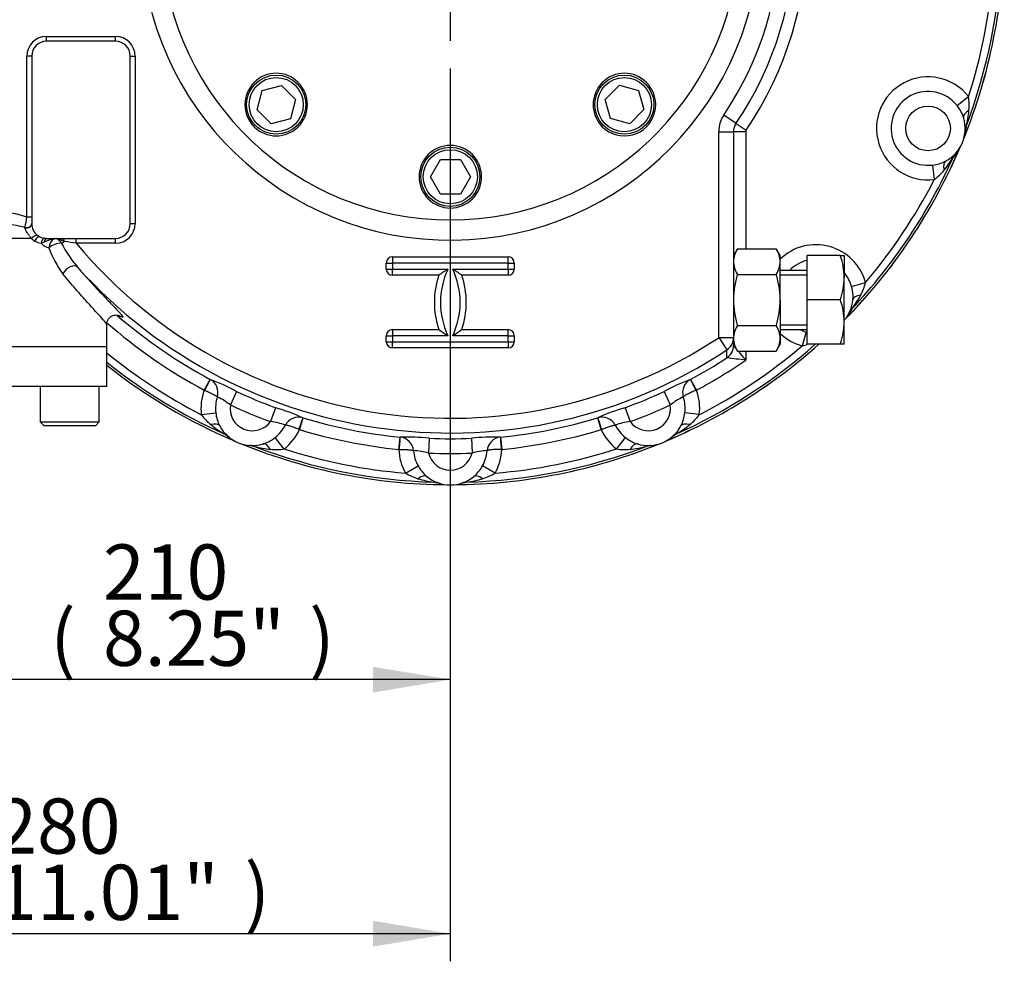
# Paper-space layout 'Sheet1' of a CAD drawing. Units: millimetres. Extents: x 0 to 4158, y 0 to 2940.
# Drawn here: x 749 to 1149, y 408 to 790 of the extents above; entities that cross this region are included whole.
import ezdxf
from ezdxf.enums import TextEntityAlignment as Align
from ezdxf.lldxf.tags import DXFTag

# ---------------------------------------------------------------- set-up
doc = ezdxf.new("R2010")
doc.units = ezdxf.units.MM
doc.header["$LTSCALE"] = 7.000007
for name, color, linetype in [('center line', 7, 'Continuous'), ('Default', 7, 'Continuous'), ('tangent', 7, 'Continuous'), ('TSH-1', 7, 'Continuous'), ('visible', 7, 'Continuous')]:
    doc.layers.add(name, color=color, linetype=linetype)
doc.styles.add('SEACAD_Arial', font='arial.ttf')
tags = doc.linetypes.add('CENTER2', pattern=[28.575, 19.05, -3.175, 3.175, -3.175]).pattern_tags.tags
tags[10:11] = [DXFTag(74, 4), DXFTag(75, 0), DXFTag(340, '0'), DXFTag(46, 0.0), DXFTag(50, 0.0), DXFTag(44, 0.0), DXFTag(45, 0.0)]
tags[8:9] = [DXFTag(74, 4), DXFTag(75, 0), DXFTag(340, '0'), DXFTag(46, 0.0), DXFTag(50, 0.0), DXFTag(44, 0.0), DXFTag(45, 0.0)]
tags[6:7] = [DXFTag(74, 4), DXFTag(75, 0), DXFTag(340, '0'), DXFTag(46, 0.0), DXFTag(50, 0.0), DXFTag(44, 0.0), DXFTag(45, 0.0)]
tags[4:5] = [DXFTag(74, 4), DXFTag(75, 0), DXFTag(340, '0'), DXFTag(46, 0.0), DXFTag(50, 0.0), DXFTag(44, 0.0), DXFTag(45, 0.0)]
doc.dimstyles.new('ISO-InstDr', dxfattribs={"dimtxt": 22.400022, "dimasz": 31.360031, "dimexe": 11.200011, "dimexo": 11.200011, "dimgap": 5.600006, "dimtad": 1, "dimdec": 0, "dimzin": 0, "dimdsep": 46, "dimtxsty": 'SEACAD_Arial', "dimblk1": '_SE_FILLED', "dimblk2": '_SE_FILLED', "dimsah": 1, "dimcen": 11.200011, "dimadec": 0, "dimazin": 0, "dimtfac": 0.5, "dimtofl": 0, "dimtmove": 0, "dimatfit": 3, "dimfxl": 1, "dimtzin": 0, "dimarcsym": 0})

# ---------------------------------------------------------------- blocks, each defined once
blk = doc.blocks.new('SE2')
at = {"layer": 'tangent', "color": 7, "linetype": 'Continuous'}
for p, q in [((759.51, 783.33), (787.51, 783.33)), ((759.51, 781.33), (759.51, 783.33)), ((787.51, 781.33), (787.51, 783.33)), ((751.51, 709.99), (751.51, 775.33)), ((753.51, 775.33), (751.51, 775.33)), ((793.51, 775.33), (795.51, 775.33)), ((795.51, 775.33), (795.51, 707.33)), ((1129.35, 755.2), (1134.01, 758.85)), ((1039.54, 747.99), (1034.57, 751.35)), ((1039.54, 747.99), (1043.69, 745.19)), ((1032.51, 661.03), (1032.51, 744.63)), ((1032.51, 744.63), (1038.51, 744.63)), ((1043.51, 744.63), (1038.51, 744.63)), ((1043.51, 744.63), (1043.51, 697.12)), ((1132.97, 746.78), (1132.9, 745.91)), ((1128.44, 735.14), (1127.87, 734.48)), ((1119.36, 731.08), (1120.08, 725.21)), ((753.51, 709.99), (751.51, 709.99)), ((750.77, 705.68), (750.79, 705.79)), ((750.79, 705.79), (750.81, 705.88)), ((793.51, 707.33), (795.51, 707.33)), ((753.46, 701.33), (727.96, 701.33)), ((758.57, 699.84), (757.39, 699.38)), ((763.73, 701.15), (762.58, 701.15)), ((771.6, 699.33), (771.6, 701.33)), ((787.51, 699.33), (787.51, 701.33)), ((787.51, 699.33), (771.6, 699.33)), ((900.01, 693.83), (947.01, 693.83)), ((900.01, 693.83), (900.01, 691.33)), ((947.01, 691.33), (947.01, 693.83)), ((897.51, 688.83), (897.51, 691.33)), ((897.51, 691.33), (900.01, 691.33)), ((897.51, 688.83), (900.01, 688.83)), ((900.01, 686.33), (900.01, 688.83)), ((947.01, 691.33), (949.51, 691.33)), ((947.01, 688.83), (947.01, 686.33)), ((947.01, 688.83), (949.51, 688.83)), ((949.51, 691.33), (949.51, 688.83)), ((918.83, 686.33), (900.01, 686.33)), ((947.01, 686.33), (928.2, 686.33)), ((1086.46, 681.85), (1092.16, 683.43)), ((1086.58, 672.68), (1086.19, 671.91)), ((900.01, 664.33), (918.83, 664.33)), ((900.01, 664.33), (900.01, 661.83)), ((928.2, 664.33), (947.01, 664.33)), ((947.01, 661.83), (947.01, 664.33)), ((897.51, 659.33), (897.51, 661.83)), ((897.51, 661.83), (900.01, 661.83)), ((947.01, 661.83), (949.51, 661.83)), ((949.51, 661.83), (949.51, 659.33)), ((1032.51, 661.03), (1035.82, 656.02)), ((1032.51, 661.03), (1038.51, 661.03)), ((1068, 663.38), (1066.42, 657.68)), ((897.51, 659.33), (900.01, 659.33)), ((900.01, 656.83), (900.01, 659.33)), ((947.01, 656.83), (900.01, 656.83)), ((947.01, 659.33), (947.01, 656.83)), ((947.01, 659.33), (949.51, 659.33)), ((1038.51, 657.82), (1038.52, 657.81)), ((1035.78, 652.77), (1035.77, 652.78)), ((1043.51, 655.55), (1043.51, 651.93)), ((823.58, 639.7), (825.94, 644.11)), ((825.94, 644.11), (825.97, 644.09)), ((1021.06, 644.09), (1021.09, 644.11)), ((1021.09, 644.11), (1023.45, 639.7)), ((823.58, 639.7), (823.75, 639.63)), ((836.7, 639.17), (834.18, 633.73)), ((1010.33, 639.17), (1012.85, 633.73)), ((1023.45, 639.7), (1023.28, 639.63)), ((852.56, 632.6), (850.49, 626.97)), ((994.47, 632.6), (996.54, 626.97)), ((822.39, 629.77), (828.26, 630.49)), ((863.66, 628.48), (862.21, 623.7)), ((863.63, 628.49), (863.66, 628.48)), ((983.37, 628.48), (983.4, 628.49)), ((984.82, 623.7), (983.37, 628.48)), ((1024.64, 629.77), (1018.77, 630.49)), ((832.32, 621.41), (831.66, 621.98)), ((856.03, 615.83), (852.39, 620.5)), ((862.21, 623.7), (862.04, 623.77)), ((902.61, 615.67), (903.1, 620.64)), ((903.1, 620.64), (903.13, 620.64)), ((914.93, 620.19), (914.68, 614.2)), ((932.1, 620.19), (932.35, 614.2)), ((943.9, 620.64), (943.93, 620.64)), ((943.93, 620.64), (944.42, 615.67)), ((984.82, 623.7), (984.99, 623.77)), ((991, 615.83), (994.64, 620.5)), ((1015.37, 621.98), (1014.71, 621.41)), ((843.96, 616.88), (843.09, 616.95)), ((1003.94, 616.95), (1003.07, 616.88)), ((902.61, 615.67), (902.79, 615.67)), ((944.42, 615.67), (944.24, 615.67)), ((905.31, 606.03), (910.46, 608.94)), ((941.72, 606.03), (936.57, 608.94)), ((917.69, 602.11), (916.86, 602.38)), ((930.17, 602.38), (929.34, 602.11))]:
    blk.add_line(p, q, dxfattribs=at)
blk.add_circle((1117.53, 745.97), 9.08, dxfattribs=at)
for centre, radius, start, end in [((923.51, 826.33), 145, 325.9723, 34.0277), ((923.51, 826.33), 134, 325.9723, 34.0277), ((923.51, 826.33), 224.05, 339.203, 358.297), ((923.51, 826.33), 221.05, 342.2238, 355.2762), ((759.51, 775.33), 8, 90, 180), ((787.51, 775.33), 8, 0, 90), ((1117.53, 745.97), 20.92, 37.9938, 277.0062), ((1117.53, 745.97), 15, 37.9938, 277.0062), ((1110.83, 755.5), 23.42, 354.619, 8.2204), ((1117.34, 745.61), 15.37, 17.883, 38.6208), ((1093.81, 757.26), 40.53, 345.0201, 354.3952), ((1044.51, 744.63), 12, 145.9723, 180), ((1044.51, 744.63), 1, 145.9723, 180), ((923.51, 826.33), 224.05, 316.703, 335.797), ((1117.76, 746), 15, 276.1235, 297.3727), ((1092.78, 754.76), 40.53, 320.6048, 329.9799), ((1106.06, 743.97), 23.42, 306.7796, 320.381), ((923.51, 826.33), 221.05, 319.7238, 332.7762), ((661.36, 723.37), 91.14, 348.9342, 351.5606), ((738.29, 657.29), 50.08, 75.5465, 92.3498), ((787.51, 707.33), 8, 270, 0), ((756.66, 703.64), 3.94, 215.7945, 241.4189), ((758.26, 706.95), 7.62, 242.7588, 263.4836), ((766.19, 683.33), 18.19, 101.4528, 114.7863), ((760.82, 688.52), 12.97, 62.4997, 76.9923), ((765, 702.38), 2.97, 279.718, 307.3413), ((539.18, -911.74), 1627.76, 81.79095, 81.96158), ((761.99, 703.47), 6.15, 221.6149, 255.3607), ((799.65, 711.86), 41.75, 200.0933, 216.5935), ((815.36, 725.75), 56.36, 207.8126, 219.8321), ((923.51, 826.33), 198.01, 219.8959, 303.4005), ((1072.01, 677.84), 20.92, 15.4938, 133.856), ((900.01, 691.33), 2.5, 90, 180), ((947.01, 691.33), 2.5, 0, 90), ((1072.01, 677.84), 15, 103.4627, 135.6175), ((923.51, 826.33), 204, 222.0684, 303.4005), ((900.01, 688.83), 2.5, 180, 270), ((947.01, 688.83), 2.5, 270, 0), ((951.53, 675.33), 34.5, 161.4072, 198.5928), ((895.5, 675.33), 34.5, 341.4072, 18.5928), ((1072.01, 677.84), 15, 15.4938, 39.9043), ((1071.7, 677.58), 15.37, 1.9296, 16.1208), ((1069.46, 689.21), 23.42, 332.119, 345.7204), ((1054.42, 697.35), 40.53, 322.5201, 331.8952), ((923.51, 826.33), 206.7, 229.1178, 241.8325), ((923.51, 826.33), 211.7, 228.7738, 241.8325), ((900.01, 661.83), 2.5, 90, 180), ((947.01, 661.83), 2.5, 0, 90), ((1072.01, 677.84), 15, 244.216, 254.5062), ((1072.01, 677.84), 20.92, 226.144, 254.5062), ((1072.23, 677.78), 15, 253.6235, 255.6169), ((900.01, 659.33), 2.5, 180, 270), ((947.01, 659.33), 2.5, 270, 0), ((923.51, 826.33), 224.05, 294.203, 311.4244), ((923.51, 826.33), 221.05, 297.2238, 310.2762), ((1388.46, 950.17), 456, 219.8773, 220.0603), ((1060.64, 680.38), 23.42, 284.2796, 289.6734), ((923.51, 826.33), 221.05, 230.8541, 242.7762), ((923.51, 826.33), 206.7, 298.1675, 302.8956), ((923.51, 826.33), 211.7, 298.1675, 304.5299), ((743.04, -2065.3), 2733.79, 83.6897, 83.85281), ((1388.46, 950.17), 456, 220.2446, 220.8468), ((923.51, 826.33), 224.05, 231.4755, 245.797), ((798.11, 569.28), 79.83, 61.0935, 69.5779), ((823.08, 638.75), 6.08, 342.8385, 61.6099), ((1050.56, 565.71), 83.75, 110.6213, 118.7072), ((1023.95, 638.75), 6.08, 118.3901, 197.1615), ((843.15, 632.32), 20.92, 159.3263, 187.0062), ((843.15, 632.32), 15, 162.0034, 187.0062), ((815.96, 609.81), 30.06, 52.7059, 64.5419), ((923.51, 826.33), 206.32, 245.1163, 249.8837), ((923.51, 826.33), 206.32, 290.1163, 294.8837), ((1031.2, 609.59), 30.32, 115.5086, 127.2436), ((1003.88, 632.32), 15, 352.9938, 17.9966), ((1003.88, 632.32), 20.92, 352.9938, 20.6737), ((843.15, 632.32), 9.09, 171.0868, 323.9132), ((923.51, 826.33), 212.32, 245.1163, 249.8837), ((829.06, 552.21), 83.75, 65.6213, 73.7072), ((1016.6, 555.9), 79.83, 106.0935, 114.5779), ((1003.88, 632.32), 9.08, 216.0868, 8.9132), ((923.51, 826.33), 212.32, 290.1163, 294.8837), ((841.15, 643.79), 23.42, 216.7796, 230.381), ((843.18, 632.09), 15, 186.1235, 207.3727), ((861.89, 622.67), 6.08, 73.3901, 152.1615), ((923.51, 826.33), 206.7, 253.1675, 264.3325), ((923.51, 826.33), 206.7, 275.6675, 286.8325), ((985.14, 622.67), 6.08, 27.8385, 106.6099), ((1003.49, 632.2), 15.37, 332.883, 353.6208), ((1005.88, 643.79), 23.42, 309.619, 323.2204), ((851.94, 657.07), 40.53, 230.6048, 239.9799), ((846.4, 596.93), 30.32, 70.5086, 82.2436), ((843.15, 632.32), 15, 307.9938, 332.9966), ((1000.57, 597.18), 30.06, 97.7059, 109.5419), ((1003.88, 632.32), 15, 207.0034, 232.0062), ((995.09, 657.07), 40.53, 300.0202, 309.3951), ((842.79, 632.51), 15.37, 289.7462, 308.6208), ((843.15, 632.32), 20.92, 307.9938, 335.6737), ((923.51, 826.33), 211.7, 253.1675, 264.3325), ((906.03, 540.86), 79.83, 83.5935, 92.0779), ((902.51, 614.59), 6.08, 5.3385, 84.1099), ((923.51, 826.33), 206.32, 267.6163, 272.3837), ((941.15, 536.93), 83.75, 88.1213, 96.2072), ((944.52, 614.59), 6.08, 95.8901, 174.6615), ((923.51, 826.33), 211.7, 275.6675, 286.8325), ((1003.88, 632.32), 20.92, 204.3263, 232.0062), ((1004.06, 632.18), 15, 231.1235, 252.3727), ((923.51, 826.33), 224.05, 249.203, 268.297), ((854.44, 656.03), 40.53, 255.0202, 264.3951), ((852.68, 639.02), 23.42, 264.619, 278.2204), ((923.51, 826.33), 221.05, 252.2238, 265.2762), ((923.51, 826.33), 224.05, 271.703, 290.797), ((923.51, 826.33), 221.05, 274.7238, 287.7762), ((994.35, 639.02), 23.42, 261.7796, 275.381), ((992.59, 656.03), 40.53, 275.6048, 284.9799), ((923.51, 616.33), 20.92, 181.8263, 209.5062), ((907.01, 585.14), 30.06, 75.2059, 87.0419), ((923.51, 616.33), 15, 184.5034, 209.5062), ((923.51, 616.33), 9.08, 193.5868, 346.4132), ((923.51, 826.33), 212.32, 267.6163, 272.3837), ((940.06, 584.88), 30.32, 93.0086, 104.7436), ((923.51, 616.33), 15, 330.4938, 355.4966), ((923.51, 616.33), 20.92, 330.4938, 358.1737), ((923.63, 616.13), 15, 208.6235, 229.8727), ((923.11, 616.37), 15.37, 310.383, 331.1208), ((917.28, 626.17), 23.42, 239.2796, 252.881), ((929.75, 626.17), 23.42, 287.119, 300.7204), ((922.16, 642.56), 40.53, 253.1048, 262.4799), ((924.87, 642.56), 40.53, 277.5202, 286.8951)]:
    blk.add_arc(centre, radius, start, end, dxfattribs=at)
for centre, major_axis, ratio, start_param, end_param in [((1137.71, 752.06), (-5.74, -1.73), 0.428421, 5.246396, 6.283185), ((1138.57, 744.65), (-5.99, 0.37), 0.993112, 5.980735, 6.283185), ((1133.34, 732.02), (-4.5, 3.97), 0.993112, 0, 0.302451), ((1127.49, 727.39), (-2.84, 5.29), 0.428421, 0, 1.036789), ((751.52, 707.13), (2, 0.05), 0.776278, 4.31073, 6.283185), ((751.51, 707.28), (2, 0.01), 0.796, 4.335762, 6.283185), ((751.51, 707.33), (2, 0), 0.778294, 4.350755, 6.283185), ((754.59, 701.33), (-1.58, -1.22), 0.385458, 3.678945, 5.175287), ((755.94, 700.18), (-0.89, -1.79), 0.540119, 3.141593, 4.976076), ((758.63, 699.38), (-0.22, -1.99), 0.618098, 3.141593, 4.780667), ((759.51, 699.33), (0, -2), 0.489959, 3.141593, 4.457533), ((763.09, 697.52), (0.96, 3.88), 0.652877, 0.551996, 1.730514), ((762.84, 699.33), (0, -2), 0.307625, 3.141593, 3.572228), ((763.41, 699.33), (0, -2), 0.384327, 2.710958, 3.141593), ((763.09, 697.52), (-1.27, 3.79), 0.753193, 4.982838, 5.657229), ((765.95, 699.33), (0, -2), 0.452255, 1.920361, 3.141593), ((763.09, 697.52), (3.69, 1.53), 0.322371, 0.733723, 2.230786), ((769.11, 686.97), (3.04, 2.6), 0.58822, 0.043168, 2.172047), ((1092.99, 675.75), (-5.97, 0.6), 0.428421, 5.246396, 6.283185), ((1090.95, 668.57), (-5.39, 2.64), 0.993112, 5.980735, 6.283185), ((1032.51, 661.03), (-6, 0), 0.999126, 2.153344, 3.141593), ((1032.51, 657.82), (-6, 0), 0.999136, 2.144543, 3.141593), ((1032.52, 657.81), (-2.87, -5.27), 0.999211, 1.072798, 2.068795), ((823.61, 639.69), (2.35, 4.41), 0.030381, 4.716354, 6.248263), ((1023.42, 639.69), (-2.35, 4.41), 0.030381, 0.034923, 1.566831), ((862.18, 623.71), (1.45, 4.78), 0.030381, 0.034923, 1.566831), ((984.85, 623.71), (-1.45, 4.78), 0.030381, 4.716354, 6.248263), ((824.57, 622.36), (-5.29, -2.84), 0.428421, 3.141593, 4.178382), ((1022.46, 622.36), (5.29, -2.84), 0.428421, 2.104804, 3.141593), ((829.2, 616.51), (-3.97, -4.5), 0.993112, 3.141593, 3.444043), ((902.64, 615.66), (0.49, 4.98), 0.030381, 4.716354, 6.248263), ((944.39, 615.66), (-0.49, 4.98), 0.030381, 0.034923, 1.566831), ((1017.83, 616.51), (3.97, -4.5), 0.993112, 2.839142, 3.141593), ((841.83, 611.27), (-0.37, -5.99), 0.993112, 2.839142, 3.141593), ((849.25, 612.13), (1.73, -5.74), 0.428421, 2.104804, 3.141593), ((997.78, 612.13), (-1.73, -5.74), 0.428421, 3.141593, 4.178382), ((1005.19, 611.27), (0.37, -5.99), 0.993112, 3.141593, 3.444043), ((910.16, 600.02), (-3.8, -4.64), 0.428421, 3.141593, 4.178382), ((936.87, 600.02), (3.8, -4.64), 0.428421, 2.104804, 3.141593), ((916.68, 596.39), (-1.95, -5.68), 0.993112, 3.141593, 3.444043), ((930.35, 596.39), (1.95, -5.68), 0.993112, 2.839142, 3.141593)]:
    blk.add_ellipse(centre, major_axis=major_axis, ratio=ratio, start_param=start_param, end_param=end_param, dxfattribs=at)
for points, knots in [([(736.24, 712.33), (738.83, 712.33), (741.42, 712.23), (745.26, 711.72), (746.53, 711.5), (748.43, 711.04), (749.06, 710.86), (750.3, 710.47), (750.91, 710.24), (751.51, 709.99)], [0, 0, 0, 0, 0.5, 0.5, 0.75, 0.75, 0.875, 0.875, 1, 1, 1, 1]), ([(753.46, 701.33), (753.16, 701.63), (752.89, 701.98), (752.49, 702.53), (752.36, 702.72), (752.1, 703.1), (751.97, 703.29), (751.71, 703.67), (751.58, 703.86), (751.32, 704.25), (751.2, 704.44), (750.99, 704.82), (750.9, 705.01), (750.81, 705.28), (750.79, 705.37), (750.76, 705.53), (750.76, 705.61), (750.77, 705.68)], [0, 0, 0, 0, 0.25, 0.25, 0.375, 0.375, 0.5, 0.5, 0.625, 0.625, 0.75, 0.75, 0.875, 0.875, 0.9375, 0.9375, 1, 1, 1, 1]), ([(783.96, 666.3), (783.96, 666.36), (783.93, 666.45), (783.68, 666.91), (783.23, 667.48), (781.88, 669.04), (780.98, 670.03), (778.76, 672.45), (777.46, 673.86), (774.61, 677.03), (773.03, 678.79), (769.69, 682.66), (767.93, 684.74), (766.13, 686.97)], [0.3299392, 0.3299392, 0.3299392, 0.3299392, 0.375, 0.375, 0.5, 0.5, 0.625, 0.625, 0.75, 0.75, 0.875, 0.875, 1, 1, 1, 1]), ([(789.58, 670.74), (789.74, 670.56), (789.87, 670.39), (790.21, 669.97), (790.37, 669.76), (790.63, 669.29), (790.56, 669.19), (790.03, 669.38), (789.79, 669.5), (789.42, 669.72), (789.35, 669.76), (789.27, 669.81)], [0.5284186, 0.5284186, 0.5284186, 0.5284186, 0.5625, 0.5625, 0.625, 0.625, 0.75, 0.75, 0.8125, 0.8125, 0.8263362, 0.8263362, 0.8263362, 0.8263362]), ([(1035.77, 652.78), (1035.77, 652.95), (1035.78, 653.12), (1035.78, 653.29), (1035.79, 653.96), (1035.8, 654.63), (1035.81, 655.3), (1035.81, 655.54), (1035.81, 655.78), (1035.82, 656.02)], [0, 0, 0, 0, 0.155706, 0.155706, 0.155706, 0.778532, 0.778532, 0.778532, 1, 1, 1, 1]), ([(823.75, 639.63), (824.4, 639.38), (825.01, 639.11), (825.89, 638.7), (826.17, 638.57), (826.7, 638.31), (826.95, 638.19), (827.41, 637.95), (827.62, 637.83), (828, 637.61), (828.17, 637.51), (828.46, 637.32), (828.58, 637.24), (828.73, 637.12), (828.77, 637.08), (828.84, 637.02), (828.86, 636.98), (828.88, 636.95)], [0, 0, 0, 0, 0.25, 0.25, 0.375, 0.375, 0.5, 0.5, 0.625, 0.625, 0.75, 0.75, 0.875, 0.875, 0.9375, 0.9375, 1, 1, 1, 1]), ([(1023.28, 639.63), (1022.63, 639.38), (1022.02, 639.11), (1021.14, 638.7), (1020.86, 638.57), (1020.33, 638.31), (1020.08, 638.19), (1019.62, 637.95), (1019.41, 637.83), (1019.03, 637.61), (1018.86, 637.51), (1018.57, 637.32), (1018.44, 637.24), (1018.3, 637.12), (1018.26, 637.08), (1018.19, 637.02), (1018.17, 636.98), (1018.15, 636.95)], [0, 0, 0, 0, 0.25, 0.25, 0.375, 0.375, 0.5, 0.5, 0.625, 0.625, 0.75, 0.75, 0.875, 0.875, 0.9375, 0.9375, 1, 1, 1, 1]), ([(862.04, 623.77), (861.4, 624.05), (860.78, 624.29), (859.87, 624.63), (859.58, 624.73), (859.02, 624.93), (858.76, 625.01), (858.26, 625.17), (858.03, 625.24), (857.61, 625.35), (857.42, 625.4), (857.08, 625.47), (856.93, 625.5), (856.75, 625.51), (856.69, 625.52), (856.59, 625.52), (856.55, 625.51), (856.52, 625.51)], [0, 0, 0, 0, 0.25, 0.25, 0.375, 0.375, 0.5, 0.5, 0.625, 0.625, 0.75, 0.75, 0.875, 0.875, 0.9375, 0.9375, 1, 1, 1, 1]), ([(984.99, 623.77), (985.63, 624.05), (986.25, 624.29), (987.16, 624.63), (987.45, 624.73), (988.01, 624.93), (988.27, 625.01), (988.77, 625.17), (989, 625.24), (989.42, 625.35), (989.61, 625.4), (989.95, 625.47), (990.1, 625.5), (990.28, 625.51), (990.34, 625.52), (990.44, 625.52), (990.48, 625.51), (990.51, 625.51)], [0, 0, 0, 0, 0.25, 0.25, 0.375, 0.375, 0.5, 0.5, 0.625, 0.625, 0.75, 0.75, 0.875, 0.875, 0.9375, 0.9375, 1, 1, 1, 1]), ([(902.79, 615.67), (903.49, 615.68), (904.16, 615.67), (905.13, 615.63), (905.44, 615.61), (906.02, 615.58), (906.3, 615.56), (906.82, 615.51), (907.06, 615.48), (907.49, 615.43), (907.69, 615.4), (908.03, 615.34), (908.17, 615.3), (908.35, 615.25), (908.4, 615.23), (908.49, 615.19), (908.53, 615.17), (908.56, 615.16)], [0, 0, 0, 0, 0.25, 0.25, 0.375, 0.375, 0.5, 0.5, 0.625, 0.625, 0.75, 0.75, 0.875, 0.875, 0.9375, 0.9375, 1, 1, 1, 1]), ([(944.24, 615.67), (943.54, 615.68), (942.87, 615.67), (941.9, 615.63), (941.59, 615.61), (941.01, 615.58), (940.73, 615.56), (940.21, 615.51), (939.97, 615.48), (939.54, 615.43), (939.34, 615.4), (939, 615.34), (938.85, 615.3), (938.68, 615.25), (938.63, 615.23), (938.54, 615.19), (938.5, 615.17), (938.47, 615.16)], [0, 0, 0, 0, 0.25, 0.25, 0.375, 0.375, 0.5, 0.5, 0.625, 0.625, 0.75, 0.75, 0.875, 0.875, 0.9375, 0.9375, 1, 1, 1, 1])]:
    blk.add_open_spline(points, degree=3, knots=knots, dxfattribs=at)
at = {"layer": 'visible', "color": 7, "linetype": 'Continuous'}
for p, q in [((787.51, 781.33), (759.51, 781.33)), ((753.51, 775.33), (753.51, 707.33)), ((793.51, 707.33), (793.51, 775.33)), ((845.05, 753.48), (847.14, 761.29)), ((847.14, 761.29), (854.95, 763.38)), ((854.95, 763.38), (860.66, 757.66)), ((986.47, 757.76), (992.18, 763.48)), ((992.18, 763.48), (999.99, 761.39)), ((999.99, 761.39), (1002.08, 753.58)), ((860.66, 757.66), (858.57, 749.86)), ((988.56, 749.96), (986.47, 757.76)), ((850.76, 747.77), (845.05, 753.48)), ((1002.08, 753.58), (996.37, 747.86)), ((858.57, 749.86), (850.76, 747.77)), ((996.37, 747.86), (988.56, 749.96)), ((1038.51, 744.63), (1038.51, 661.03)), ((1132.9, 745.91), (1132.53, 744.37)), ((916.57, 736.97), (916.57, 736.97)), ((1129.27, 736.49), (1128.44, 735.14)), ((1128.84, 735.99), (1129.27, 736.49)), ((915.5, 726.33), (919.54, 733.33)), ((919.54, 733.33), (927.63, 733.33)), ((927.63, 733.33), (931.67, 726.33)), ((919.54, 719.33), (915.5, 726.33)), ((931.67, 726.33), (927.63, 719.33)), ((927.63, 719.33), (919.54, 719.33)), ((759.51, 701.33), (787.51, 701.33)), ((1040.12, 697.12), (1038.51, 694.33)), ((1040.12, 697.12), (1055.91, 697.12)), ((1057.51, 694.33), (1055.91, 697.12)), ((1057.51, 691.92), (1057.51, 694.33)), ((1057.51, 676.33), (1057.51, 691.92)), ((1068.51, 676.33), (1068.51, 694.33)), ((1081.91, 694.33), (1068.51, 694.33)), ((1081.91, 694.33), (1083.51, 694.33)), ((1083.51, 694.33), (1083.51, 685.33)), ((947.01, 691.33), (900.01, 691.33)), ((900.01, 691.33), (900.01, 688.83)), ((900.01, 688.83), (922.51, 688.83)), ((924.51, 688.83), (947.01, 688.83)), ((947.01, 688.83), (947.01, 691.33)), ((1068.51, 688.33), (1057.51, 688.33)), ((1040.12, 686.73), (1055.91, 686.73)), ((1057.51, 686.49), (1068.51, 686.49)), ((1083.51, 667.33), (1083.51, 685.33)), ((1057.51, 676.33), (1057.51, 660.74)), ((1068.51, 658.33), (1068.51, 676.33)), ((1081.91, 676.33), (1068.51, 676.33)), ((1086.19, 671.91), (1085.25, 670.62)), ((783.96, 657.33), (783.96, 666.35)), ((1040.12, 665.94), (1055.91, 665.94)), ((1057.51, 666.17), (1068.51, 666.17)), ((1057.51, 664.33), (1068.51, 664.33)), ((1083.51, 658.33), (1083.51, 667.33)), ((922.51, 661.83), (900.01, 661.83)), ((900.01, 661.83), (900.01, 659.33)), ((947.01, 661.83), (924.51, 661.83)), ((947.01, 659.33), (947.01, 661.83)), ((1038.51, 661.03), (1038.51, 659.22)), ((1057.51, 660.74), (1057.51, 658.33)), ((783.96, 657.33), (643.96, 657.33)), ((783.96, 657.33), (643.96, 657.33)), ((783.96, 641.23), (783.96, 657.33)), ((900.01, 659.33), (947.01, 659.33)), ((1038.51, 659.22), (1038.51, 658.33)), ((1038.51, 658.33), (1038.51, 657.82)), ((1038.51, 658.33), (1040.12, 655.55)), ((1055.91, 655.55), (1057.51, 658.33)), ((1081.91, 658.33), (1068.51, 658.33)), ((1083.51, 658.33), (1081.91, 658.33)), ((1040.12, 655.55), (1055.91, 655.55)), ((783.96, 641.23), (643.96, 641.23)), ((756.96, 641.23), (756.96, 626.83)), ((780.96, 626.83), (780.96, 641.23)), ((756.96, 626.83), (780.96, 626.83)), ((756.96, 626.83), (758.56, 625.23)), ((779.36, 625.23), (758.56, 625.23)), ((779.36, 625.23), (780.96, 626.83)), ((833.68, 620.58), (832.32, 621.41)), ((833.17, 621.01), (833.68, 620.58)), ((1014.71, 621.41), (1013.35, 620.58)), ((843.09, 616.95), (841.55, 617.32)), ((1005.48, 617.32), (1003.94, 616.95)), ((1004.82, 617.26), (1005.48, 617.32)), ((919.25, 601.86), (917.69, 602.11)), ((918.62, 602.06), (919.25, 601.86)), ((929.34, 602.11), (927.78, 601.86))]:
    blk.add_line(p, q, dxfattribs=at)
for centre, radius in [((852.8, 755.62), 12), ((852.8, 755.62), 11), ((994.23, 755.62), 12), ((994.23, 755.62), 11), ((923.51, 726.33), 12), ((923.51, 726.33), 11)]:
    blk.add_circle(centre, radius, dxfattribs=at)
for centre, radius, start, end in [((923.51, 826.33), 125.75, 91.9707, 360), ((923.51, 826.33), 117.5, 96.4745, 83.5255), ((923.51, 826.33), 140, 325.9723, 34.0277), ((923.51, 826.33), 225, 337.9215, 359.5785), ((923.51, 826.33), 225, 337.9273, 359.5727), ((759.51, 775.33), 6, 90, 180), ((787.51, 775.33), 6, 0, 90), ((852.8, 755.62), 12.7, 315, 135), ((994.23, 755.62), 12.7, 45, 225), ((852.8, 755.62), 12.7, 135, 315), ((994.23, 755.62), 12.7, 225, 45), ((1044.51, 744.63), 6, 145.9723, 180), ((1117.53, 745.97), 15.09, 298.1985, 16.8015), ((923.51, 726.33), 12.7, 0, 180), ((923.51, 826.33), 225, 315.4215, 337.0785), ((923.51, 826.33), 225, 315.4273, 337.0727), ((923.51, 726.33), 12.7, 180, 0), ((759.51, 707.33), 6, 180, 181.4723), ((759.51, 707.33), 6, 181.4723, 230.616), ((787.51, 707.33), 6, 270, 0), ((759.51, 707.33), 6, 230.616, 243.4423), ((759.51, 707.33), 6, 243.4423, 270), ((1048.89, 691.56), 10.38, 147.6204, 177.9954), ((1047.37, 691.63), 10.15, 1.6546, 32.7297), ((1048.66, 692.21), 10.15, 181.6546, 212.7297), ((1047.14, 692.28), 10.38, 327.6204, 357.9954), ((1055.76, 685.02), 27.76, 0.6488, 19.6073), ((965.66, 621.25), 80.18, 122.5518, 125.7351), ((951.53, 675.33), 32, 155.047, 204.953), ((895.5, 675.33), 32, 335.047, 24.953), ((881.37, 621.25), 80.18, 54.2649, 57.4482), ((1055.34, 685.72), 28.18, 340.5356, 359.2083), ((1055.76, 667.02), 27.76, 0.6488, 19.6073), ((1072.01, 677.84), 15.08, 319.716, 354.3015), ((1071.7, 677.58), 15.37, 355.383, 1.9296), ((965.66, 729.42), 80.18, 234.2649, 237.4482), ((881.37, 729.42), 80.18, 302.5518, 305.7351), ((1048.89, 660.38), 10.38, 147.6204, 177.9954), ((1047.37, 660.45), 10.15, 1.6546, 32.7297), ((1055.34, 667.72), 28.18, 340.5356, 359.2083), ((1048.66, 661.04), 10.15, 181.6546, 212.7297), ((1047.14, 661.11), 10.38, 327.6204, 357.9954), ((923.51, 826.33), 225, 292.9215, 311.6975), ((923.51, 826.33), 225, 292.9273, 311.6969), ((923.51, 826.33), 225, 231.6672, 247.0727), ((923.51, 826.33), 225, 231.6676, 247.0785), ((843.15, 632.32), 15.08, 208.1985, 286.8015), ((1003.88, 632.32), 15.08, 253.1985, 331.8015), ((923.51, 826.33), 225, 247.9215, 269.5785), ((923.51, 826.33), 225, 247.9273, 269.5727), ((842.79, 632.51), 15.37, 287.883, 289.7462), ((923.51, 826.33), 225, 270.4215, 292.0785), ((923.51, 826.33), 225, 270.4273, 292.0727), ((923.51, 616.33), 15.09, 230.6985, 309.3015)]:
    blk.add_arc(centre, radius, start, end, dxfattribs=at)
for points, knots in [([(772.07, 689.65), (775.92, 685.16), (779.46, 681.35), (783.96, 676.64), (785.29, 675.27), (787.54, 672.94), (788.46, 671.98), (789.3, 671.05), (789.45, 670.89), (789.58, 670.74)], [0, 0, 0, 0, 0.25, 0.25, 0.375, 0.375, 0.5, 0.5, 0.5284186, 0.5284186, 0.5284186, 0.5284186]), ([(1040.12, 686.73), (1039.64, 685.04), (1039.23, 683.34), (1038.81, 680.74), (1038.7, 679.87), (1038.55, 678.1), (1038.51, 677.21), (1038.51, 676.33)], [0, 0, 0, 0, 0.5, 0.5, 0.75, 0.75, 1, 1, 1, 1]), ([(1057.51, 676.33), (1057.51, 677.21), (1057.48, 678.1), (1057.33, 679.87), (1057.22, 680.74), (1056.8, 683.34), (1056.39, 685.04), (1055.91, 686.73)], [0, 0, 0, 0, 0.25, 0.25, 0.5, 0.5, 1, 1, 1, 1]), ([(1038.51, 676.33), (1038.51, 674.58), (1038.67, 672.83), (1039.09, 670.23), (1039.26, 669.37), (1039.65, 667.64), (1039.88, 666.79), (1040.12, 665.94)], [0, 0, 0, 0, 0.5, 0.5, 0.75, 0.75, 1, 1, 1, 1]), ([(1055.91, 665.94), (1056.15, 666.79), (1056.38, 667.64), (1056.77, 669.37), (1056.94, 670.23), (1057.36, 672.83), (1057.51, 674.58), (1057.51, 676.33)], [0, 0, 0, 0, 0.25, 0.25, 0.5, 0.5, 1, 1, 1, 1]), ([(783.92, 666.33), (783.94, 666.69), (783.99, 667.34), (784.5, 668.5), (785.36, 669.43), (786.41, 670.02), (787.4, 670.24), (788.18, 670.23), (788.71, 670.12), (789.03, 670.01), (789.12, 669.97), (789.13, 669.97), (789.13, 669.97)], [0, 0, 0, 0, 0.0392467, 0.083541, 0.128747, 0.1719433, 0.2101339, 0.2463327, 0.2840575, 0.3271121, 0.3815138, 0.3987449, 0.3987449, 0.3987449, 0.3987449])]:
    blk.add_open_spline(points, degree=3, knots=knots, dxfattribs=at)
blk = doc.blocks.new('SEANNOT_GROUP122')
at = {"layer": 'center line', "color": 7, "linetype": 'CENTER2'}
for p, q in [((923.51, 871.13), (923.51, 781.53)), ((968.31, 826.33), (878.71, 826.33))]:
    blk.add_line(p, q, dxfattribs=at)
blk = doc.blocks.new('DMBLK5546')
at = {"layer": 'Default', "linetype": 'Continuous'}
for points in [[(745.32, 516.99), (745.32, 527.44), (713.96, 522.22)], [(892.15, 516.99), (923.51, 522.22), (892.15, 527.44)]]:
    blk.add_hatch(color=7, dxfattribs=at).paths.add_polyline_path(points)
at = {"layer": 'Default', "color": 7, "linetype": 'Continuous'}
for p, q in [((923.51, 770.33), (923.51, 511.02)), ((713.96, 601.78), (713.96, 511.02)), ((923.51, 522.22), (713.96, 522.22))]:
    blk.add_line(p, q, dxfattribs=at)
at = {"layer": 'Default', "color": 7, "linetype": 'Continuous', "style": 'SEACAD_Arial'}
for s, p in [('210', (782.46, 577.1)), ('(', (761.04, 550.22)), (')', (866.22, 550.22)), ('8.25"', (782.46, 550.22))]:
    blk.add_text(s, height=22.4, dxfattribs=at).set_placement(p, align=Align.TOP_LEFT)
blk = doc.blocks.new('_SE_FILLED')
at = {"color": 0}
blk.add_line((0, 0), (-1, 0), dxfattribs=at)
blk.add_solid([(0, 0), (-1, -0.1665), (-1, 0.1665), (0, 0)], dxfattribs=at)
blk = doc.blocks.new('DMBLK5547')
at = {"layer": 'Default', "linetype": 'Continuous'}
for points in [[(675.32, 413.86), (675.32, 424.32), (643.96, 419.09)], [(892.15, 413.86), (923.51, 419.09), (892.15, 424.32)]]:
    blk.add_hatch(color=7, dxfattribs=at).paths.add_polyline_path(points)
at = {"layer": 'Default', "color": 7, "linetype": 'Continuous'}
for p, q in [((923.51, 770.33), (923.51, 407.89)), ((643.96, 638.08), (643.96, 407.89)), ((923.51, 419.09), (643.96, 419.09))]:
    blk.add_line(p, q, dxfattribs=at)
at = {"layer": 'Default', "color": 7, "linetype": 'Continuous', "style": 'SEACAD_Arial'}
for s, p in [('280', (738.7, 473.97)), ('(', (717.27, 447.09)), ('11.01"', (738.7, 447.09)), (')', (839.98, 447.09))]:
    blk.add_text(s, height=22.4, dxfattribs=at).set_placement(p, align=Align.TOP_LEFT)
blk = doc.blocks.new('DMBLK5548')
at = {"layer": 'Default', "linetype": 'Continuous'}
for points in [[(399.22, 794.97), (409.68, 794.97), (404.45, 826.33)], [(399.22, 656.59), (404.45, 625.23), (409.68, 656.59)]]:
    blk.add_hatch(color=7, dxfattribs=at).paths.add_polyline_path(points)
at = {"layer": 'Default', "color": 7, "linetype": 'Continuous'}
for p, q in [((867.51, 826.33), (393.25, 826.33)), ((404.45, 625.23), (404.45, 826.33)), ((647.76, 625.23), (393.25, 625.23))]:
    blk.add_line(p, q, dxfattribs=at)
at = {"layer": 'Default', "color": 7, "linetype": 'Continuous', "style": 'SEACAD_Arial'}
for s, p in [(')', (376.45, 773.26)), ('7.92"', (376.45, 689.5)), ('201', (349.57, 689.5)), ('(', (376.45, 668.08))]:
    blk.add_text(s, height=22.4, rotation=90, dxfattribs=at).set_placement(p, align=Align.TOP_LEFT)

psp = doc.layouts.new('Sheet1')

# ---------------------------------------------------------------- block references
at = {"layer": 'Default'}
psp.add_blockref('SEANNOT_GROUP122', (0, 0), dxfattribs=at)
at = {"layer": 'TSH-1'}
psp.add_blockref('SE2', (0, 0), dxfattribs=at)

# ---------------------------------------------------------------- dimensions: what is measured, and where the dimension line sits
at = {"layer": 'Default', "color": 7, "linetype": 'Continuous'}
dim = psp.add_linear_dim(base=(404.45, 826.33), p1=(658.96, 625.23), p2=(923.51, 826.33), angle=90, text='\\A1;<>', dimstyle='ISO-InstDr', override={"dimpost": '\\X'}, dxfattribs=at)
dim.commit()
dim.dimension.update_dxf_attribs({"geometry": 'DMBLK5548', "text_midpoint": (404.45, 725.78), "dimtype": 160})
for base, p2, picture, middle in [((643.96, 419.09), (643.96, 649.28), 'DMBLK5547', (783.74, 419.09)), ((713.96, 522.22), (713.96, 612.98), 'DMBLK5546', (818.74, 522.22))]:
    dim = psp.add_linear_dim(base=base, p1=(923.51, 826.33), p2=p2, text='\\A1;<>', dimstyle='ISO-InstDr', override={"dimpost": '\\X'}, dxfattribs=at)
    dim.commit()
    dim.dimension.update_dxf_attribs({"geometry": picture, "text_midpoint": middle, "dimtype": 160})

doc.saveas('drawing.dxf')
